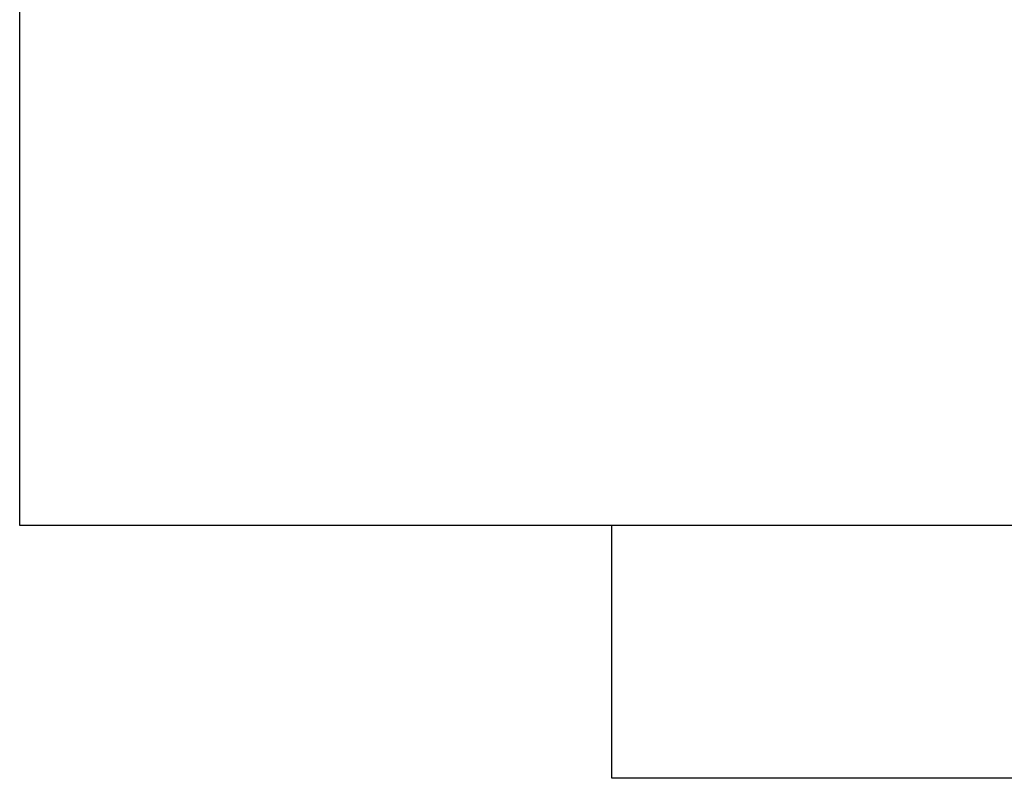
# Model space of a CAD drawing. Extents: x 57 to 1169, y -8 to 219.
# Drawn here: x 423 to 423, y 124 to 124 of the extents above; entities that cross this region are included whole.
import ezdxf

# ---------------------------------------------------------------- set-up
doc = ezdxf.new("R2010")
doc.units = 0
doc.header["$MEASUREMENT"] = 0
doc.set_wipeout_variables(frame=1)
doc.linetypes.add('Wipeout_Contour', pattern=[1, 0, -1])
doc.layers.add('01', color=3, linetype='Continuous')
doc.layers.add('02', color=1, linetype='Continuous')

msp = doc.modelspace()

# ---------------------------------------------------------------- linework, layer by layer
at = {"layer": '02', "linetype": 'Continuous'}
msp.add_line((422.954703, 123.542075), (422.954703, 123.582075), dxfattribs=at)
msp.add_line((422.954703, 123.542075), (422.954703, 123.582075), dxfattribs=at)

# ---------------------------------------------------------------- wipeouts: each hides what was drawn before it
at = {"linetype": 'Wipeout_Contour', "lineweight": 0, "ltscale": 9757.030282}
msp.add_wipeout([(422.98132, 123.532075), (422.98132, 123.532175), (422.978113, 123.532175), (422.978113, 123.532075)], dxfattribs=at).dxf.layer = '01'

# ---------------------------------------------------------------- next in the draw order: wipeouts: each hides what was drawn before it
at = {"linetype": 'Wipeout_Contour', "lineweight": 0, "ltscale": 9757.051544}
msp.add_wipeout([(422.98132, 123.532175), (422.987348, 123.532175), (422.987348, 123.541975), (422.98132, 123.541975)], dxfattribs=at).dxf.layer = '01'

# ---------------------------------------------------------------- next in the draw order: wipeouts: each hides what was drawn before it
at = {"linetype": 'Wipeout_Contour', "lineweight": 0, "ltscale": 9757.050014}
msp.add_wipeout([(422.98132, 123.541975), (422.978113, 123.541975), (422.978113, 123.532175), (422.98132, 123.532175)], dxfattribs=at).dxf.layer = '01'
at = {"linetype": 'Wipeout_Contour', "lineweight": 0, "ltscale": 9757.034155}
msp.add_wipeout([(422.987348, 123.532075), (422.995469, 123.532075), (422.995469, 123.532175), (422.987348, 123.532175)], dxfattribs=at).dxf.layer = '01'

# ---------------------------------------------------------------- next in the draw order: linework, layer by layer
at = {"layer": '01', "linetype": 'Continuous'}
msp.add_line((422.978113, 123.532075), (422.978113, 123.532175), dxfattribs=at)

# ---------------------------------------------------------------- next in the draw order: wipeouts: each hides what was drawn before it
at = {"linetype": 'Wipeout_Contour', "lineweight": 0, "ltscale": 9757.071275}
msp.add_wipeout([(422.98132, 123.541975), (422.987348, 123.541975), (422.987348, 123.542075), (422.98132, 123.542075)], dxfattribs=at).dxf.layer = '01'
at = {"linetype": 'Wipeout_Contour', "lineweight": 0, "ltscale": 9757.031812}
msp.add_wipeout([(422.98132, 123.532075), (422.987348, 123.532075), (422.987348, 123.532175), (422.98132, 123.532175)], dxfattribs=at).dxf.layer = '01'

# ---------------------------------------------------------------- next in the draw order: linework, layer by layer
at = {"layer": '01', "linetype": 'Continuous'}
msp.add_line((422.98132, 123.532075), (422.978113, 123.532075), dxfattribs=at)

# ---------------------------------------------------------------- next in the draw order: wipeouts: each hides what was drawn before it
at = {"linetype": 'Wipeout_Contour', "lineweight": 0, "ltscale": 9757.069746}
msp.add_wipeout([(422.98132, 123.541975), (422.98132, 123.542075), (422.978113, 123.542075), (422.978113, 123.541975)], dxfattribs=at).dxf.layer = '01'
at = {"linetype": 'Wipeout_Contour', "lineweight": 0, "ltscale": 9757.053888}
msp.add_wipeout([(422.987348, 123.532175), (422.995469, 123.532175), (422.995469, 123.541975), (422.987348, 123.541975)], dxfattribs=at).dxf.layer = '01'

# ---------------------------------------------------------------- next in the draw order: linework, layer by layer
at = {"layer": '01', "linetype": 'Continuous'}
for p, q in [((422.978113, 123.541975), (422.978113, 123.542075)), ((422.978113, 123.532175), (422.978113, 123.541975)), ((422.987348, 123.532075), (422.98132, 123.532075)), ((422.995469, 123.532075), (422.987348, 123.532075))]:
    msp.add_line(p, q, dxfattribs=at)

# ---------------------------------------------------------------- next in the draw order: wipeouts: each hides what was drawn before it
at = {"linetype": 'Wipeout_Contour', "lineweight": 0, "ltscale": 9757.073619}
msp.add_wipeout([(422.987348, 123.541975), (422.995469, 123.541975), (422.995469, 123.542075), (422.987348, 123.542075)], dxfattribs=at).dxf.layer = '01'

# ---------------------------------------------------------------- next in the draw order: linework, layer by layer
at = {"layer": '02', "linetype": 'Continuous'}
msp.add_line((423.664703, 123.542075), (422.954703, 123.542075), dxfattribs=at)

# ---------------------------------------------------------------- next in the draw order: wipeouts: each hides what was drawn before it
at = {"linetype": 'Wipeout_Contour', "lineweight": 0, "ltscale": 9757.030282}
msp.add_wipeout([(422.98132, 123.532075), (422.98132, 123.532175), (422.978113, 123.532175), (422.978113, 123.532075)], dxfattribs=at).dxf.layer = '01'

# ---------------------------------------------------------------- next in the draw order: wipeouts: each hides what was drawn before it
at = {"linetype": 'Wipeout_Contour', "lineweight": 0, "ltscale": 9757.051544}
msp.add_wipeout([(422.98132, 123.532175), (422.987348, 123.532175), (422.987348, 123.541975), (422.98132, 123.541975)], dxfattribs=at).dxf.layer = '01'

# ---------------------------------------------------------------- next in the draw order: wipeouts: each hides what was drawn before it
at = {"linetype": 'Wipeout_Contour', "lineweight": 0, "ltscale": 9757.050014}
msp.add_wipeout([(422.98132, 123.541975), (422.978113, 123.541975), (422.978113, 123.532175), (422.98132, 123.532175)], dxfattribs=at).dxf.layer = '01'
at = {"linetype": 'Wipeout_Contour', "lineweight": 0, "ltscale": 9757.034155}
msp.add_wipeout([(422.987348, 123.532075), (422.995469, 123.532075), (422.995469, 123.532175), (422.987348, 123.532175)], dxfattribs=at).dxf.layer = '01'

# ---------------------------------------------------------------- next in the draw order: linework, layer by layer
at = {"layer": '01', "linetype": 'Continuous'}
msp.add_line((422.978113, 123.532075), (422.978113, 123.532175), dxfattribs=at)

# ---------------------------------------------------------------- next in the draw order: wipeouts: each hides what was drawn before it
at = {"linetype": 'Wipeout_Contour', "lineweight": 0, "ltscale": 9757.071275}
msp.add_wipeout([(422.98132, 123.541975), (422.987348, 123.541975), (422.987348, 123.542075), (422.98132, 123.542075)], dxfattribs=at).dxf.layer = '01'
at = {"linetype": 'Wipeout_Contour', "lineweight": 0, "ltscale": 9757.031812}
msp.add_wipeout([(422.98132, 123.532075), (422.987348, 123.532075), (422.987348, 123.532175), (422.98132, 123.532175)], dxfattribs=at).dxf.layer = '01'

# ---------------------------------------------------------------- next in the draw order: linework, layer by layer
at = {"layer": '01', "linetype": 'Continuous'}
msp.add_line((422.98132, 123.532075), (422.978113, 123.532075), dxfattribs=at)

# ---------------------------------------------------------------- next in the draw order: wipeouts: each hides what was drawn before it
at = {"linetype": 'Wipeout_Contour', "lineweight": 0, "ltscale": 9757.069746}
msp.add_wipeout([(422.98132, 123.541975), (422.98132, 123.542075), (422.978113, 123.542075), (422.978113, 123.541975)], dxfattribs=at).dxf.layer = '01'
at = {"linetype": 'Wipeout_Contour', "lineweight": 0, "ltscale": 9757.053888}
msp.add_wipeout([(422.987348, 123.532175), (422.995469, 123.532175), (422.995469, 123.541975), (422.987348, 123.541975)], dxfattribs=at).dxf.layer = '01'

# ---------------------------------------------------------------- next in the draw order: linework, layer by layer
at = {"layer": '01', "linetype": 'Continuous'}
for p, q in [((422.978113, 123.541975), (422.978113, 123.542075)), ((422.978113, 123.532175), (422.978113, 123.541975)), ((422.987348, 123.532075), (422.98132, 123.532075)), ((422.995469, 123.532075), (422.987348, 123.532075))]:
    msp.add_line(p, q, dxfattribs=at)

# ---------------------------------------------------------------- next in the draw order: wipeouts: each hides what was drawn before it
at = {"linetype": 'Wipeout_Contour', "lineweight": 0, "ltscale": 9757.073619}
msp.add_wipeout([(422.987348, 123.541975), (422.995469, 123.541975), (422.995469, 123.542075), (422.987348, 123.542075)], dxfattribs=at).dxf.layer = '01'

# ---------------------------------------------------------------- next in the draw order: linework, layer by layer
at = {"layer": '02', "linetype": 'Continuous'}
msp.add_line((423.664703, 123.542075), (422.954703, 123.542075), dxfattribs=at)

doc.saveas('drawing.dxf')
